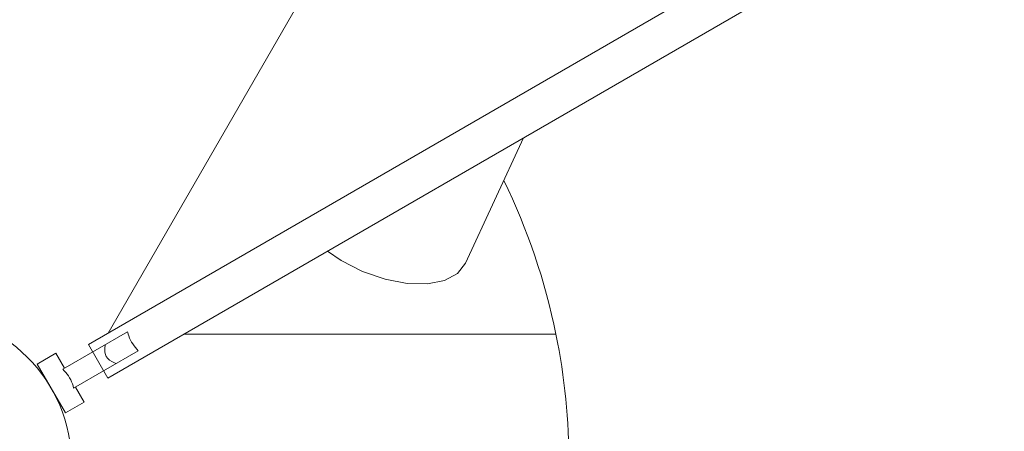
# Model space of a CAD drawing. Units: millimetres. Extents: x 367569 to 382511, y -1268817 to -1253458.
# Drawn here: x 379363 to 379818, y -1261550 to -1261360 of the extents above; entities that cross this region are included whole.
import ezdxf

# ---------------------------------------------------------------- set-up
doc = ezdxf.new("R2010")
doc.units = ezdxf.units.MM
doc.header["$LTSCALE"] = 200
doc.layers.add('Ech.1_200', color=7, linetype='Continuous')

msp = doc.modelspace()

# ---------------------------------------------------------------- linework, layer by layer
at = {"layer": 'Ech.1_200', "color": 225, "linetype": 'Continuous', "lineweight": 18}
for p, q in [((380061.51, -1261125.33), (379394.67, -1261510.33)), ((379403.67, -1261525.92), (380070.51, -1261140.92)), ((379403.84, -1261505.04), (379562.18, -1261230.78)), ((379569.05, -1261472.83), (379595.86, -1261414.96)), ((379412.73, -1261504.52), (379382.81, -1261521.79)), ((379610.83, -1261505.62), (379438.82, -1261505.62)), ((379394.67, -1261510.33), (379403.67, -1261525.92)), ((379379.68, -1261514.37), (379371.02, -1261519.37)), ((379383.68, -1261521.29), (379379.68, -1261514.37)), ((379387.81, -1261530.45), (379417.73, -1261513.18)), ((379371.02, -1261519.37), (379384.02, -1261541.88)), ((379374.52, -1261525.43), (379374.29, -1261525.56)), ((379392.68, -1261536.88), (379388.68, -1261529.95)), ((379380.29, -1261535.95), (379380.52, -1261535.82)), ((379384.02, -1261541.88), (379392.68, -1261536.88))]:
    msp.add_line(p, q, dxfattribs=at)
for points in [[(379569.05, -1261472.83), (379565.33, -1261477.54), (379559.31, -1261480.78), (379551.37, -1261482.35), (379542, -1261482.14), (379531.8, -1261480.18), (379521.4, -1261476.58), (379511.47, -1261471.57), (379505.24, -1261467.28)], [(379417.73, -1261513.18), (379417.08, -1261512.5), (379416.42, -1261511.75), (379415.78, -1261510.94), (379415.18, -1261510.08), (379414.63, -1261509.19), (379414.14, -1261508.28), (379413.7, -1261507.33), (379413.31, -1261506.37), (379413.06, -1261505.62), (379412.99, -1261505.42), (379412.73, -1261504.52)], [(379402.41, -1261510.48), (379402.35, -1261511.04), (379402.3, -1261511.56), (379402.25, -1261512.68), (379402.3, -1261513.8), (379402.5, -1261514.9), (379402.94, -1261515.94), (379403.63, -1261516.85), (379404.47, -1261517.57), (379405.42, -1261518.17), (379406.42, -1261518.69), (379407.41, -1261519.14)], [(379382.81, -1261521.79), (379383.53, -1261522.49), (379384.22, -1261523.24), (379384.87, -1261524.03), (379385.47, -1261524.86), (379386, -1261525.72), (379386.48, -1261526.62), (379386.91, -1261527.55), (379387.27, -1261528.51), (379387.57, -1261529.48), (379387.81, -1261530.45)], [(379382.81, -1261521.79), (379383.53, -1261522.49), (379384.22, -1261523.24), (379384.87, -1261524.03), (379385.47, -1261524.86), (379386, -1261525.72), (379386.48, -1261526.62), (379386.91, -1261527.55), (379387.27, -1261528.51), (379387.57, -1261529.48), (379387.81, -1261530.45)]]:
    msp.add_lwpolyline(points, dxfattribs=at)
for radius, start, end in [(300, 11.537, 25.899), (70, 0, 180), (300, 348.463, 11.537)]:
    msp.add_arc((379316.89, -1261565.62), radius, start, end, dxfattribs=at)

doc.saveas('drawing.dxf')
